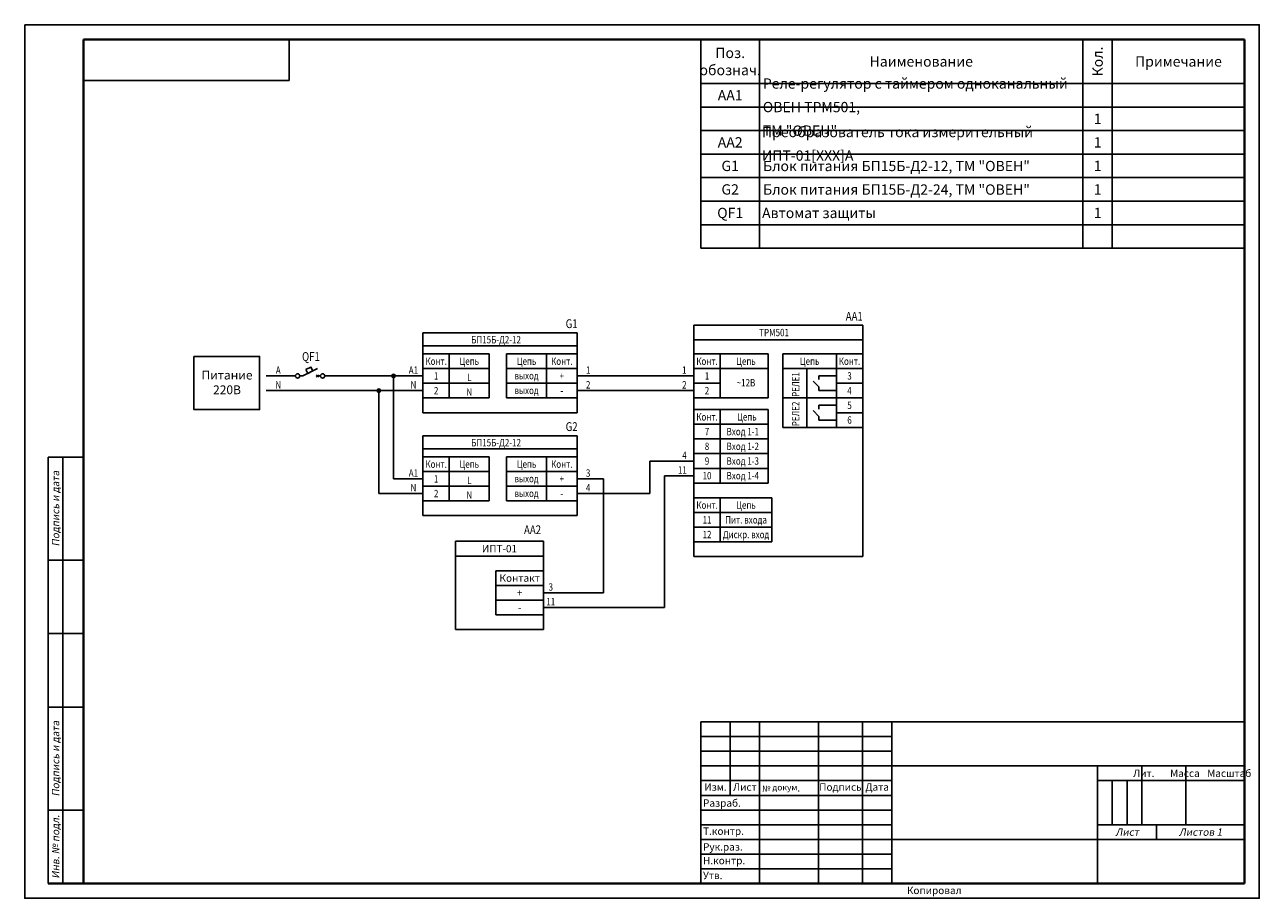
# Model space of a CAD drawing. Units: millimetres. Extents: x 0 to 420, y -1 to 296.
import ezdxf
from ezdxf.enums import TextEntityAlignment as Align

# ---------------------------------------------------------------- set-up
doc = ezdxf.new("R2010")
doc.units = ezdxf.units.MM
doc.styles.add('gost2304', font='Gost.shx', dxfattribs={"width": 0.8, "oblique": 15, "height": 2.5})
doc.styles.add('ДЛЯ текста', font='Gost.shx', dxfattribs={"width": 0.8, "oblique": 15, "height": 3.5})

msp = doc.modelspace()

# ---------------------------------------------------------------- hatches: boundary and pattern name
at = {"ltscale": 2}
h = msp.add_hatch(color=0, dxfattribs=at)
edge = h.paths.add_edge_path()
edge.add_arc((125.48, 177.05), 0.839, 0, 360)
h = msp.add_hatch(color=0, dxfattribs=at)
edge = h.paths.add_edge_path()
edge.add_arc((120.48, 172.05), 0.839, 0, 360)

# ---------------------------------------------------------------- linework, layer by layer
at = {"color": 0}
for p, q in [((0, -0.55), (0, 296.45)), ((0, -0.55), (0, 296.45)), ((90, 277.45), (90, 291.45)), ((90, 277.45), (90, 291.45)), ((20, 277.45), (90, 277.45)), ((20, 277.45), (90, 277.45)), ((20, 277.45), (90, 277.45)), ((20, 277.45), (90, 277.45)), ((138.44, 184.55), (143.44, 184.55)), ((183.54, 184.55), (178.54, 184.55)), ((230.6, 184.55), (235.6, 184.55)), ((282.11, 184.55), (277.11, 184.55)), ((93.59, 177.05), (94.59, 177.05)), ((94.59, 177.05), (99.59, 179.55)), ((99.2, 177.44), (99.98, 176.66)), ((99.2, 176.66), (99.98, 177.44)), ((100.59, 177.05), (99.59, 177.05)), ((138.44, 179.55), (143.44, 179.55)), ((183.54, 179.55), (178.54, 179.55)), ((276.11, 177.05), (270.19, 177.05)), ((276.11, 177.05), (270.19, 177.05)), ((270.19, 175.8), (270.19, 177.05)), ((282.11, 179.55), (277.11, 179.55)), ((270.19, 172.05), (270.19, 173.3)), ((282.11, 174.55), (277.11, 174.55)), ((230.6, 165.62), (235.6, 165.62)), ((276.11, 167.05), (270.19, 167.05)), ((276.11, 167.05), (270.19, 167.05)), ((270.19, 165.8), (270.19, 167.05)), ((230.6, 160.62), (235.6, 160.62)), ((270.19, 162.05), (270.19, 163.3)), ((230.6, 155.62), (235.6, 155.62)), ((8, 149.45), (8, 4.45)), ((8, 149.45), (20, 149.45)), ((13, 149.45), (13, 4.45)), ((138.44, 149.55), (143.44, 149.55)), ((183.54, 149.55), (178.54, 149.55)), ((138.44, 144.55), (143.44, 144.55)), ((183.54, 144.55), (178.54, 144.55)), ((230.6, 135.62), (235.6, 135.62)), ((8, 114.45), (20, 114.45)), ((8, 89.45), (20, 89.45)), ((8, 64.45), (20, 64.45)), ((230, 59.45), (230, 4.45)), ((230, 59.45), (415, 59.45)), ((230, 59.45), (230, 4.45)), ((240, 59.45), (240, 34.45)), ((240, 59.45), (240, 34.45)), ((250, 59.45), (250, 4.45)), ((270, 59.45), (270, 4.45)), ((285, 59.45), (285, 4.45)), ((295, 59.45), (295, 4.45)), ((230, 54.45), (295, 54.45)), ((230, 49.45), (295, 49.45)), ((230, 44.45), (295, 44.45)), ((295, 44.45), (415, 44.45)), ((365, 44.45), (365, 4.45)), ((380, 44.45), (380, 24.45)), ((395, 44.45), (395, 24.45)), ((230, 39.45), (295, 39.45)), ((365, 39.45), (415, 39.45)), ((370, 39.45), (370, 24.45)), ((375, 39.45), (375, 24.45)), ((230, 34.45), (295, 34.45)), ((8, 29.45), (20, 29.45)), ((230, 29.45), (295, 29.45)), ((230, 24.45), (295, 24.45)), ((365, 24.45), (415, 24.45)), ((385, 24.45), (385, 19.45)), ((230, 19.45), (295, 19.45)), ((295, 19.45), (415, 19.45)), ((230, 14.45), (295, 14.45)), ((230, 14.45), (295, 14.45)), ((230, 9.45), (295, 9.45)), ((230, 9.45), (295, 9.45)), ((230, 4.45), (415, 4.45)), ((230, 4.45), (415, 4.45))]:
    msp.add_line(p, q, dxfattribs=at)
at = {"color": 0, "lineweight": 40}
for p, q in [((20, 291.45), (20, 4.45)), ((415, 291.45), (20, 291.45)), ((20, 291.45), (20, 4.45)), ((415, 291.45), (415, 4.45)), ((415, 4.45), (8, 4.45))]:
    msp.add_line(p, q, dxfattribs=at)
at = {"color": 0, "ltscale": 100}
for p, q in [((236, 291.45), (230, 291.45)), ((242, 291.45), (236, 291.45)), ((250, 291.45), (242, 291.45)), ((320, 291.45), (250, 291.45)), ((360, 291.45), (250, 291.45)), ((383, 291.45), (320, 291.45)), ((370, 291.45), (360, 291.45)), ((360, 291.45), (360, 220.45)), ((415, 291.45), (370, 291.45)), ((370, 291.45), (370, 220.45)), ((393, 291.45), (383, 291.45)), ((415, 291.45), (393, 291.45)), ((415, 291.45), (415, 276.45)), ((227.64, 184.55), (227.64, 194.27)), ((285.08, 194.27), (227.64, 194.27)), ((285.08, 115.62), (285.08, 194.27)), ((135.48, 184.55), (135.48, 191.65)), ((135.48, 191.65), (187.9, 191.65)), ((187.9, 191.65), (187.9, 184.55)), ((158.05, 184.55), (158.05, 169.55)), ((257.96, 184.55), (257.96, 159.55)), ((92.09, 177.05), (82.09, 177.05)), ((135.48, 177.05), (102.09, 177.05)), ((135.48, 172.05), (82.09, 172.05)), ((236.6, 169.55), (252.96, 169.55)), ((252.96, 165.62), (252.96, 140.62)), ((135.48, 149.55), (135.48, 156.65)), ((135.48, 156.65), (187.9, 156.65)), ((187.9, 156.65), (187.9, 149.55)), ((158.05, 149.55), (158.05, 134.55)), ((236.6, 120.62), (254.14, 120.62))]:
    msp.add_line(p, q, dxfattribs=at)
at = {"color": 7}
for p, q in [((230, 220.45), (230, 291.45)), ((230, 291.45), (415, 291.45)), ((250, 220.45), (250, 291.45)), ((230, 276.45), (415, 276.45)), ((230, 268.45), (415, 268.45)), ((230, 260.45), (415, 260.45)), ((230, 252.45), (415, 252.45)), ((230, 244.45), (415, 244.45)), ((230, 244.45), (415, 244.45)), ((230, 236.45), (415, 236.45)), ((230, 236.45), (415, 236.45)), ((230, 228.45), (415, 228.45)), ((230, 228.45), (415, 228.45)), ((230, 220.45), (415, 220.45)), ((230, 59.45), (415, 59.45))]:
    msp.add_line(p, q, dxfattribs=at)
at = {"color": 0, "ltscale": 0.05}
for p, q in [((285.08, 189.3), (227.64, 189.3)), ((187.9, 187.3), (135.47, 187.3)), ((158.05, 184.55), (144.44, 184.55)), ((163.93, 184.55), (177.54, 184.55)), ((163.93, 169.55), (163.93, 184.55)), ((252.96, 184.55), (236.6, 184.55)), ((257.96, 184.55), (276.11, 184.55)), ((144.44, 179.55), (158.05, 179.55)), ((177.54, 179.55), (163.93, 179.55)), ((236.6, 179.55), (252.96, 179.55)), ((276.11, 179.55), (257.96, 179.55)), ((276.11, 179.55), (258.96, 179.55)), ((276.11, 179.55), (258.96, 179.55)), ((144.44, 174.55), (158.05, 174.55)), ((177.54, 174.55), (163.93, 174.55)), ((144.44, 169.55), (158.05, 169.55)), ((144.44, 169.55), (158.05, 169.55)), ((177.54, 169.55), (163.93, 169.55)), ((177.54, 169.55), (163.93, 169.55)), ((252.96, 165.62), (236.6, 165.62)), ((236.6, 160.62), (252.96, 160.62)), ((236.6, 160.62), (252.96, 160.62)), ((236.6, 160.62), (252.96, 160.62)), ((236.6, 155.62), (252.96, 155.62)), ((236.6, 155.62), (252.96, 155.62)), ((276.11, 159.55), (257.96, 159.55)), ((187.9, 152.3), (135.47, 152.3)), ((158.05, 149.55), (144.44, 149.55)), ((163.93, 149.55), (177.54, 149.55)), ((163.93, 134.55), (163.93, 149.55)), ((236.6, 150.62), (252.96, 150.62)), ((144.44, 144.55), (158.05, 144.55)), ((177.54, 144.55), (163.93, 144.55)), ((236.6, 145.62), (252.96, 145.62)), ((236.6, 145.62), (252.96, 145.62)), ((236.6, 145.62), (252.96, 145.62)), ((144.44, 139.55), (158.05, 139.55)), ((177.54, 139.55), (163.93, 139.55)), ((236.6, 140.62), (252.96, 140.62)), ((144.44, 134.55), (158.05, 134.55)), ((144.44, 134.55), (158.05, 134.55)), ((177.54, 134.55), (163.93, 134.55)), ((177.54, 134.55), (163.93, 134.55)), ((254.14, 135.62), (236.6, 135.62)), ((236.6, 130.62), (254.14, 130.62)), ((236.6, 125.62), (254.14, 125.62)), ((160.27, 110.82), (176.52, 110.82)), ((160.27, 95.82), (160.27, 110.82)), ((176.52, 105.82), (160.27, 105.82)), ((176.52, 100.82), (160.27, 100.82)), ((176.52, 95.82), (160.27, 95.82)), ((176.52, 95.82), (160.27, 95.82))]:
    msp.add_line(p, q, dxfattribs=at)
for p, q in [((252.96, 184.55), (252.96, 169.55)), ((135.48, 169.55), (135.48, 164.55)), ((187.9, 164.55), (187.9, 169.55)), ((227.64, 169.55), (227.64, 165.62)), ((135.48, 164.55), (187.9, 164.55)), ((227.64, 150.62), (227.64, 145.68)), ((135.48, 134.55), (135.48, 129.55)), ((187.9, 129.55), (187.9, 134.55)), ((254.14, 135.62), (254.14, 120.62)), ((135.48, 129.55), (187.9, 129.55)), ((196.89, 103.32), (196.89, 123.27)), ((176.52, 120.82), (146.52, 120.82)), ((146.52, 120.82), (146.52, 95.82)), ((146.52, 120.82), (146.52, 115.82)), ((176.52, 110.82), (176.52, 120.82)), ((227.64, 120.68), (227.64, 115.62)), ((146.52, 115.82), (176.52, 115.82)), ((176.52, 110.82), (176.52, 105.82)), ((176.52, 105.82), (176.52, 100.82)), ((176.52, 103.32), (196.89, 103.32)), ((176.52, 100.82), (176.52, 95.82)), ((186.82, 98.32), (176.52, 98.32)), ((186.82, 98.32), (207.73, 98.32)), ((217.64, 98.32), (206.89, 98.32)), ((146.52, 95.82), (146.52, 90.82)), ((176.52, 90.82), (176.52, 95.82)), ((146.52, 90.82), (176.52, 90.82))]:
    msp.add_line(p, q)
at = {"ltscale": 100}
for p, q in [((125.48, 142.05), (125.48, 177.05)), ((187.9, 177.05), (227.64, 177.05)), ((276.11, 179.55), (266.11, 179.55)), ((266.11, 179.55), (266.11, 159.55)), ((270.19, 173.3), (268.28, 175.31)), ((120.48, 137.05), (120.48, 172.05)), ((187.9, 172.05), (227.64, 172.05)), ((276.11, 169.55), (257.96, 169.55)), ((276.11, 172.05), (270.19, 172.05)), ((270.19, 163.3), (268.28, 165.31)), ((276.11, 162.05), (270.19, 162.05)), ((227.64, 148.12), (212.64, 148.12)), ((212.64, 148.12), (212.64, 137.05)), ((227.64, 143.12), (217.64, 143.12)), ((217.64, 143.12), (217.64, 98.32)), ((135.48, 142.05), (125.48, 142.05)), ((187.9, 142.05), (196.89, 142.05)), ((196.89, 142.05), (196.89, 123.27)), ((227.64, 140.62), (227.64, 135.62)), ((135.48, 137.05), (120.48, 137.05)), ((212.64, 137.05), (187.9, 137.05)), ((227.64, 120.62), (227.64, 115.62)), ((227.64, 115.62), (285.08, 115.62))]:
    msp.add_line(p, q, dxfattribs=at)
at = {"color": 0}
msp.add_lwpolyline([(0, 296.45), (420, 296.45), (420, -0.55), (0, -0.55)], close=True, dxfattribs=at)
at = {"color": 0, "ltscale": 100}
msp.add_lwpolyline([(57.54, 183.66), (79.93, 183.66), (79.93, 165.62), (57.54, 165.62)], close=True, dxfattribs=at)
at = {"color": 0, "ltscale": 0.05}
for points in [[(135.48, 179.55), (144.44, 179.55), (144.44, 184.55), (135.48, 184.55)], [(187.9, 179.55), (177.54, 179.55), (177.54, 184.55), (187.9, 184.55)], [(227.64, 179.55), (236.6, 179.55), (236.6, 184.55), (227.64, 184.55)], [(285.08, 179.55), (276.11, 179.55), (276.11, 184.55), (285.08, 184.55)], [(135.48, 174.55), (144.44, 174.55), (144.44, 179.55), (135.48, 179.55)], [(187.9, 174.55), (177.54, 174.55), (177.54, 179.55), (187.9, 179.55)], [(227.64, 174.55), (236.6, 174.55), (236.6, 179.55), (227.64, 179.55)], [(285.08, 174.55), (276.11, 174.55), (276.11, 179.55), (285.08, 179.55)], [(135.48, 169.55), (144.44, 169.55), (144.44, 174.55), (135.48, 174.55)], [(187.9, 169.55), (177.54, 169.55), (177.54, 174.55), (187.9, 174.55)], [(227.64, 169.55), (236.6, 169.55), (236.6, 174.55), (227.64, 174.55)], [(285.08, 169.55), (276.11, 169.55), (276.11, 174.55), (285.08, 174.55)], [(285.08, 164.55), (276.11, 164.55), (276.11, 169.55), (285.08, 169.55)], [(227.64, 160.62), (236.6, 160.62), (236.6, 165.62), (227.64, 165.62)], [(285.08, 159.55), (276.11, 159.55), (276.11, 164.55), (285.08, 164.55)], [(227.64, 155.62), (236.6, 155.62), (236.6, 160.62), (227.64, 160.62)], [(227.64, 150.62), (236.6, 150.62), (236.6, 155.62), (227.64, 155.62)], [(135.48, 144.55), (144.44, 144.55), (144.44, 149.55), (135.48, 149.55)], [(187.9, 144.55), (177.54, 144.55), (177.54, 149.55), (187.9, 149.55)], [(227.64, 145.62), (236.6, 145.62), (236.6, 150.62), (227.64, 150.62)], [(135.48, 139.55), (144.44, 139.55), (144.44, 144.55), (135.48, 144.55)], [(187.9, 139.55), (177.54, 139.55), (177.54, 144.55), (187.9, 144.55)], [(227.64, 140.62), (236.6, 140.62), (236.6, 145.62), (227.64, 145.62)], [(135.48, 134.55), (144.44, 134.55), (144.44, 139.55), (135.48, 139.55)], [(187.9, 134.55), (177.54, 134.55), (177.54, 139.55), (187.9, 139.55)], [(227.64, 130.62), (236.6, 130.62), (236.6, 135.62), (227.64, 135.62)], [(227.64, 125.62), (236.6, 125.62), (236.6, 130.62), (227.64, 130.62)], [(227.64, 120.62), (236.6, 120.62), (236.6, 125.62), (227.64, 125.62)]]:
    msp.add_lwpolyline(points, close=True, dxfattribs=at)
at = {"color": 0, "ltscale": 0.008}
msp.add_lwpolyline([(95.68, 179.19), (97.37, 180.03), (98, 178.76), (96.31, 177.91)], close=True, dxfattribs=at)
at = {"color": 0}
for centre in [(92.84, 177.05), (101.34, 177.05)]:
    msp.add_circle(centre, 0.75, dxfattribs=at)

# ---------------------------------------------------------------- texts
at = {"color": 0, "style": 'gost2304', "oblique": 15, "width": 0.8}
for s, p in [('БП15Б-Д2-12', (160.37, 189.36)), ('ТРМ501', (254.93, 191.8)), ('Конт.', (139.96, 182.05)), ('Цепь', (151.25, 182.05)), ('Цепь', (170.73, 182.05)), ('Конт.', (182.72, 182.05)), ('Конт.', (232.12, 182.05)), ('Цепь', (245.37, 182.05)), ('Цепь', (267.03, 182.05)), ('Конт.', (280.59, 182.05)), ('A', (86.26, 179.02)), ('A1', (132.24, 179.02)), ('1', (139.96, 177.05)), ('L', (151.25, 176.55)), ('выход', (170.73, 177.12)), ('+', (182.72, 177.05)), ('1', (191.68, 179.02)), ('1', (224.4, 179.02)), ('1', (232.12, 177.05)), ('3', (280.59, 177.05)), ('N', (86.26, 174.02)), ('N', (132.24, 174.02)), ('2', (139.96, 172.05)), ('N', (151.25, 171.55)), ('выход', (170.73, 172.12)), ('2', (191.68, 174.02)), ('2', (224.4, 174.02)), ('2', (232.12, 172.05)), ('~12В', (245.37, 174.72)), ('4', (280.59, 172.05)), ('-', (182.72, 172.05)), ('5', (280.59, 167.05)), ('Конт.', (232.12, 163.12)), ('Цепь', (245.68, 163.12)), ('6', (280.59, 162.05)), ('БП15Б-Д2-12', (160.37, 154.36)), ('7', (232.12, 158.12)), ('4', (224.46, 150.08)), ('8', (232.12, 153.12)), ('Конт.', (139.96, 147.05)), ('Цепь', (151.25, 147.05)), ('Цепь', (170.73, 147.05)), ('Конт.', (182.72, 147.05)), ('9', (232.12, 148.12)), ('A1', (132.24, 144.02)), ('1', (139.96, 142.05)), ('L', (151.25, 141.55)), ('+', (182.72, 142.05)), ('3', (191.68, 144.02)), ('11', (223.74, 145.08)), ('10', (232.12, 143.12)), ('N', (132.24, 139.02)), ('выход', (170.73, 142.12)), ('4', (191.68, 139.02)), ('2', (139.96, 137.05)), ('N', (151.25, 136.55)), ('выход', (170.73, 137.12)), ('-', (182.72, 137.05)), ('Конт.', (232.12, 133.12)), ('Цепь', (245.37, 133.12)), ('11', (232.12, 128.12)), ('Пит. входа', (245.4, 128.12)), ('12', (232.12, 123.12)), ('Дискр. вход', (245.4, 123.12)), ('3', (178.97, 105.29)), ('11', (178.97, 100.29))]:
    msp.add_text(s, height=2.5, dxfattribs=at).set_placement(p, align=Align.MIDDLE_CENTER)
for s, p in [('РЕЛЕ1', (262.29, 174.13)), ('РЕЛЕ2', (262.29, 164.13))]:
    msp.add_text(s, height=2.5, rotation=90, dxfattribs=at).set_placement(p, align=Align.MIDDLE_CENTER)
for s, p in [('Вход 1-1', (238.77, 158.12)), ('Вход 1-2', (238.77, 153.12)), ('Вход 1-3', (238.77, 148.12)), ('Вход 1-4', (238.77, 143.12))]:
    msp.add_text(s, height=2.5, dxfattribs=at).set_placement(p, align=Align.MIDDLE_LEFT)
at = {"color": 7, "linetype": 'Continuous'}
for s, insert, char_height, width, attachment_point, style in [('\\A1;Поз.\\Pобознач.', (240, 283.95), 3.5, 20, 5, 'ДЛЯ текста'), ('\\A1;Наименование', (305, 283.95), 3.5, 110, 5, 'ДЛЯ текста'), ('\\A1;Примечание', (392.5, 283.95), 3.5, 45, 5, 'ДЛЯ текста'), ('\\A1;AA1', (240, 272.45), 3.5, 20, 5, 'ДЛЯ текста'), ('\\A1;1', (365, 264.45), 3.5, 10, 5, 'ДЛЯ текста'), ('{\\A1;AA2}', (240, 256.45), 3.5, 20, 5, 'ДЛЯ текста'), ('{\\A1;1}', (365, 256.45), 3.5, 10, 5, 'ДЛЯ текста'), ('\\A1;G1', (240, 248.45), 3.5, 20, 5, 'ДЛЯ текста'), ('\\A1;1', (365, 248.45), 3.5, 10, 5, 'ДЛЯ текста'), ('{\\A1;G2}', (240, 240.45), 3.5, 20, 5, 'ДЛЯ текста'), ('\\A1;1', (365, 240.45), 3.5, 10, 5, 'ДЛЯ текста'), ('\\A1;QF1', (240, 232.45), 3.5, 20, 5, 'ДЛЯ текста'), ('\\A1;Автомат защиты', (250.84, 232.45), 3.5, 110, 4, 'ДЛЯ текста'), ('\\A1;1', (365, 232.45), 3.5, 10, 5, 'ДЛЯ текста'), ('\\A1;ИПТ-01', (161.52, 118.32), 2.5, 30, 5, 'gost2304'), ('\\A1;Контакт', (168.39, 108.32), 2.5, 16.2595, 5, 'gost2304'), ('\\A1;+', (168.39, 103.32), 2.5, 16.2595, 5, 'gost2304'), ('\\A1;-', (168.39, 98.32), 2.5, 16.2595, 5, 'gost2304')]:
    msp.add_mtext(s, dxfattribs=dict(at, insert=insert, char_height=char_height, width=width, attachment_point=attachment_point, style=style))
at = {"color": 7, "linetype": 'Continuous', "insert": (365, 283.95), "char_height": 3.5, "width": 15, "attachment_point": 5, "rotation": 90, "style": 'ДЛЯ текста'}
msp.add_mtext('\\A1;Кол.', dxfattribs=at)
at = {"color": 7, "linetype": 'Continuous', "char_height": 3.5, "width": 110, "line_spacing_factor": 1.371429, "style": 'ДЛЯ текста'}
for s, insert, attachment_point in [('\\pxql;{\\C0;Реле-регулятор с таймером одноканальный ОВЕН ТРМ501,\\PТМ "ОВЕН"}', (306.1, 268.45), 5), ('{\\C0;Преобразователь тока измерительный  ИПТ-01[XXX]А }', (250.83, 255.96), 4), ('{\\C0;Блок питания БП15Б-Д2-12, ТМ "ОВЕН"}', (251.19, 248.41), 4), ('{\\C0;Блок питания БП15Б-Д2-24, ТМ "ОВЕН"}', (251.19, 240.41), 4)]:
    msp.add_mtext(s, dxfattribs=dict(at, insert=insert, attachment_point=attachment_point))
at = {"color": 0, "style": 'gost2304'}
for s, insert, char_height, width, attachment_point in [('\\A1;Питание\\P220В', (68.83, 174.83), 3, 39.9795, 5), ('\\pi4.8281;Лит.', (365, 41.95), 2.5, 15, 4), ('\\pi3.8575;Масса ', (380, 41.95), 2.5, 15, 4), ('\\pi4.2529;Масштаб', (404.46, 41.95), 2.5, 18.918, 5), ('Изм.', (235, 36.95), 2.5, 10, 5), ('Лист', (245, 36.95), 2.5, 10, 5), ('Подпись', (277.5, 36.95), 2.5, 15, 5), ('Дата', (290, 36.95), 2.5, 10, 5), ('{\\H0.83333x;№ докум}.', (257.33, 36.95), 2.5, 20, 5), (' Разраб.', (230, 31.51), 2.5, 20, 4), (' Т.контр.', (230, 21.95), 2.5, 20, 4), ('{\\Q10;Лист  }', (375.08, 21.95), 2.5, 20, 5), ('{\\Q10;Листов 1}', (400, 21.95), 2.5, 30, 5), (' Рук.раз.', (230, 16.6), 2.5, 20, 4), (' Н.контр.', (230, 11.95), 2.5, 20, 4), (' Утв.', (230, 6.89), 2.5, 20, 4)]:
    msp.add_mtext(s, dxfattribs=dict(at, insert=insert, char_height=char_height, width=width, attachment_point=attachment_point))
at = {"color": 0, "char_height": 2.5, "attachment_point": 5, "rotation": 90, "style": 'gost2304'}
for s, insert, width in [('{\\Q10;Подпись и дата}', (10.5, 131.95), 35), ('{\\Q10;Подпись и дата}', (10.5, 46.95), 35), ('\\pt24;{\\Q10;Инв. № подл.}', (10.5, 16.95), 25)]:
    msp.add_mtext(s, dxfattribs=dict(at, insert=insert, width=width))
at = {"color": 0, "lineweight": 15, "insert": (300.12, 3.38), "char_height": 2.5, "width": 23.5385, "attachment_point": 1, "style": 'gost2304'}
msp.add_mtext('Копировал', dxfattribs=at)
at = {"color": 0, "style": 'gost2304', "oblique": 15, "width": 0.8, "flags": 8}
for tag, p in [('AA1', (282.21, 195.83)), ('G1', (186.07, 193.31)), ('QF1', (97.37, 182.13)), ('G2', (186.07, 158.31)), ('AA2', (172.77, 123.25))]:
    msp.add_attdef(tag, text='QF1', height=3, dxfattribs=at).set_placement(p, align=Align.CENTER)

doc.saveas('drawing.dxf')
